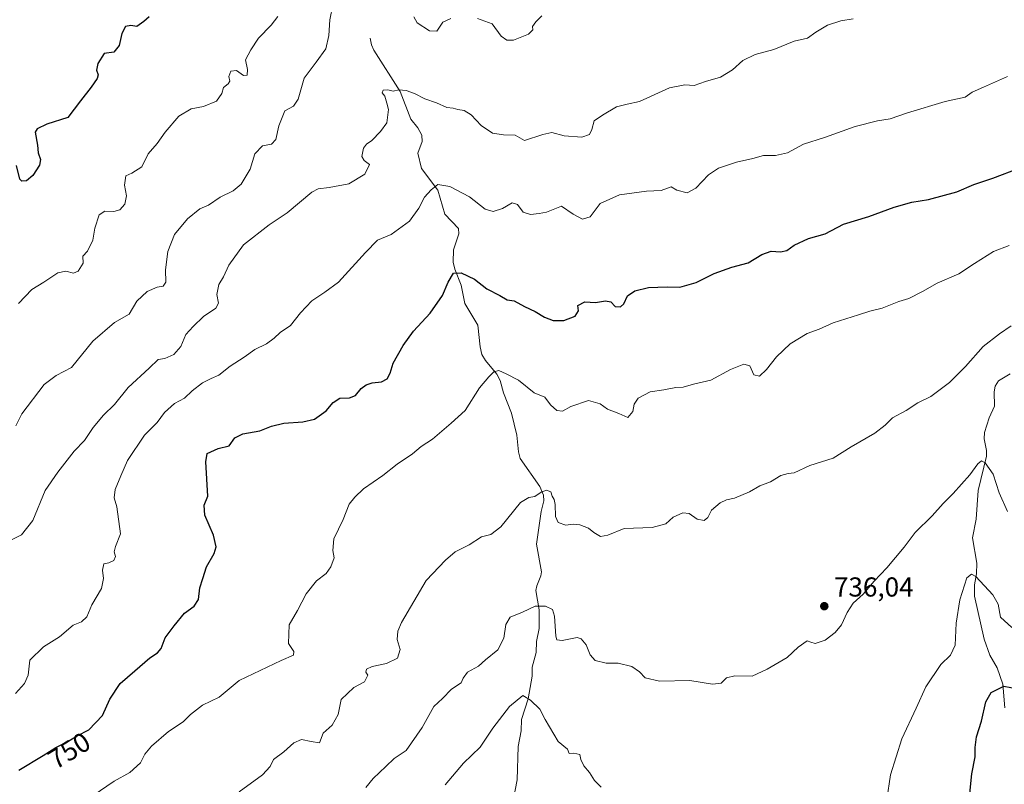
# Model space of a CAD drawing. Units: metres. Extents: x 556281 to 559715, y 4728661 to 4731003.
# Drawn here: x 557777 to 558137, y 4728902 to 4729182 of the extents above; entities that cross this region are included whole.
import ezdxf
from ezdxf.enums import TextEntityAlignment as Align

# ---------------------------------------------------------------- set-up
doc = ezdxf.new("R2010")
doc.units = ezdxf.units.M
doc.header["$MEASUREMENT"] = 0
for name, color, linetype, lineweight in [('Corriente natural lineal', 142, 'Continuous', 13), ('Cultivos herbáceos CxS', 92, 'Continuous', 0), ('Curva de nivel maestra', 30, 'Continuous', 30), ('Curva de nivel normal', 30, 'Continuous', 0), ('Punto de cota en terreno', 7, 'Continuous', 0), ('Rótulo de curva de nivel directora', 7, 'Continuous', 0), ('Rótulo de punto de cota en terreno', 7, 'Continuous', 0)]:
    doc.layers.add(name, color=color, linetype=linetype, lineweight=lineweight)
doc.styles.add('Style-Arial', font='txt')

# ---------------------------------------------------------------- blocks, each defined once
blk = doc.blocks.new('5PATER')
at = {"layer": 'Cultivos herbáceos CxS', "linetype": 'Continuous', "lineweight": 0}
h = blk.add_hatch(color=51, dxfattribs=at)
edge = h.paths.add_edge_path()
edge.add_ellipse((0, 0), major_axis=(-0.11, -0.111), ratio=0.999422, start_angle=0, end_angle=360)

msp = doc.modelspace()

# ---------------------------------------------------------------- linework, layer by layer
at = {"layer": 'Corriente natural lineal', "color": 142, "linetype": 'Continuous', "lineweight": 13}
for points in [[(557905, 4729175, 762.295), (557905.3883, 4729172.6007, 762.2932), (557906.2594, 4729170.632, 762.1758), (557915.9306, 4729155.4822, 759.9436), (557919.8193, 4729145.4235, 759.1624), (557922.3459, 4729142.2893, 758.6197), (557923.8047, 4729139.5278, 758.4435), (557923.962, 4729137.2216, 758.2707), (557922.3892, 4729132.9383, 758.22), (557923.6798, 4729127.3117, 757.7421), (557929.754, 4729119.4226, 754.9348), (557932.3288, 4729110.6119, 753.3185), (557937.2913, 4729105.4048, 752.7588), (557937.3666, 4729103.4754, 752.5583), (557935.411, 4729097.5541, 751.2217), (557935.2694, 4729093.1342, 750.6474), (557935.9068, 4729090.476, 750.3179), (557938.2552, 4729084.7113, 749.5653), (557939.6153, 4729077.9261, 748.4975), (557944.3562, 4729070.0671, 747.6247), (557945.1866, 4729062.0773, 746.8395), (557945.8213, 4729059.3402, 746.4113), (557947.2018, 4729057.0836, 745.8578), (557951.3071, 4729052.1844, 745.0806), (557952.532, 4729049.8062, 744.6814), (557953.6962, 4729045.2883, 744.0956), (557956.6369, 4729037.8495, 743.0527), (557958.5636, 4729029.8184, 742.2061), (557959.1935, 4729023.7433, 741.658), (557959.8041, 4729021.3269, 741.4518), (557967.0114, 4729010.993, 740.7219), (557968.4141, 4729007.8759, 740.2997), (557968.4655, 4729005.8146, 740.0785), (557967.4895, 4729001.841, 739.5754), (557965.8158, 4728989.9838, 738.4953), (557967.585, 4728979.8068, 736.4184), (557967.4289, 4728978.3635, 736.1031), (557965.8738, 4728974.7082, 735.828), (557965.608, 4728972.9859, 735.6985), (557966.8296, 4728965.9349, 734.83), (557966.782, 4728959.1016, 733.9184), (557965.7685, 4728954.3004, 733.4293), (557965.6717, 4728950.26, 732.8448), (557964.2378, 4728944.9972, 732.1777), (557964.2788, 4728941.6727, 731.6392), (557962.7105, 4728933.3052, 729.993), (557960.2761, 4728925.7529, 729.2583), (557960.2299, 4728921.7107, 728.7499), (557959.1542, 4728915.959, 728.0113), (557958.796, 4728903.7575, 726.5361), (557957.13, 4728895.6137, 725.1083)], [(558139.1089, 4729052.2796, 738.0754), (558134.8733, 4729049.6933, 737.8737), (558133.6169, 4729047.6903, 737.7102), (558133.2926, 4729045.7007, 737.557), (558133.3679, 4729040.3998, 737.4054), (558131.3995, 4729036.154, 737.4211), (558129.7143, 4729030.8007, 736.69), (558129.5362, 4729028.4201, 736.3169), (558130.3827, 4729024.2072, 735.7536), (558130.416, 4729022.1138, 735.5509), (558127.3534, 4729009.5264, 734.0392), (558126.6826, 4728999.1082, 732.7094), (558125.3208, 4728992.3007, 731.9327), (558126.8549, 4728982.9471, 731.0199), (558126.7719, 4728979.1198, 730.6223), (558126.0632, 4728975.0822, 730.1378), (558126.0366, 4728970.9076, 729.5742), (558129.5634, 4728955.2458, 727.7153), (558131.6914, 4728949.2894, 726.6227), (558134.3198, 4728944.719, 726.0207), (558136.3695, 4728938.739, 725.1914), (558137.1358, 4728930.0562, 723.7249)]]:
    msp.add_polyline3d(points, dxfattribs=at)
at = {"layer": 'Curva de nivel maestra', "color": 30, "linetype": 'Continuous', "lineweight": 30, "flags": 128}
for points, elevation in [([(557824.06, 4729182.8501), (557822.18, 4729181.1701), (557819.59, 4729179.2801), (557817.39, 4729179.7101), (557815.48, 4729179.2501), (557814.1, 4729176.7401), (557813.19, 4729172.3701), (557811.2, 4729169.9001), (557807.7, 4729169.4001), (557805.35, 4729165.7801), (557804.9, 4729163.2801), (557805.42, 4729161.6201), (557805.09, 4729160.2401), (557802.92, 4729157.0501), (557798.99, 4729152.1301), (557794.39, 4729146.0701), (557786.71, 4729143.5701), (557783.1, 4729141.9201), (557782.35, 4729140.6801), (557783.29, 4729135.9201), (557783.54, 4729133.1101), (557784.33, 4729130.7001), (557783.98, 4729128.6101), (557781.58, 4729124.8301), (557779.22, 4729122.8901), (557777.48, 4729122.7501), (557776.76, 4729123.4601), (557775.56, 4729128.4901)], 775), ([(557776.42, 4728907.2801), (557785.28, 4728912.6401), (557789.95, 4728915.5401), (557794.73, 4728918.0601), (557797.8, 4728919.8901), (557802.07, 4728922.0601), (557807.09, 4728927.2801), (557809.78, 4728933.2801), (557813.52, 4728938.9501), (557818.81, 4728943.6101), (557824.32, 4728948.4201), (557827.17, 4728950.1901), (557828.47, 4728951.8201), (557829.91, 4728955.6401), (557833.3, 4728960.0401), (557836.99, 4728964.7001), (557840.57, 4728967.2701), (557842.1, 4728969.7601), (557842.59, 4728973.9101), (557843.72, 4728977.4301), (557845.1, 4728981.6001), (557847.85, 4728986.4801), (557848.56, 4728988.9201), (557847.64, 4728993.1801), (557844.51, 4729000.4901), (557844.26, 4729004.2201), (557845.56, 4729007.4401), (557844.81, 4729020.0901), (557845.29, 4729023.1201), (557849.31, 4729024.9301), (557853.37, 4729025.9301), (557855.47, 4729028.7901), (557858.38, 4729030.3601), (557864.6, 4729031.4101), (557868.91, 4729033.0901), (557873.34, 4729034.1801), (557880.37, 4729034.6401), (557884.62, 4729035.7201), (557888.86, 4729038.6601), (557891.38, 4729041.7001), (557893.81, 4729043.3501), (557897.42, 4729043.4401), (557899.54, 4729044.3401), (557901.63, 4729046.8701), (557903.44, 4729048.2401), (557905.71, 4729048.9001), (557909.05, 4729049.2701), (557911.22, 4729050.4701), (557912.26, 4729052.4501), (557913.38, 4729056.1101), (557917.03, 4729062.6601), (557920.83, 4729067.8101), (557926.91, 4729074.3901), (557931.4, 4729080.9101), (557933.47, 4729085.8001), (557935.43, 4729089.0301), (557938.24, 4729089.1601), (557943.09, 4729086.8401), (557947.63, 4729083.3001), (557952.34, 4729080.8401), (557955.05, 4729079.3101), (557957.64, 4729078.9001), (557961.37, 4729076.8201), (557965.27, 4729075.0401), (557968.7, 4729072.9201), (557971.87, 4729071.7601), (557975.77, 4729071.7801), (557979.94, 4729073.3201), (557981.16, 4729075.3501), (557980.96, 4729077.2601), (557983.44, 4729078.6101), (557987.37, 4729078.2801), (557991.03, 4729079.0101), (557992.97, 4729078.5301), (557994.62, 4729076.8401), (557996.55, 4729076.7301), (557997.74, 4729077.8301), (557999.16, 4729080.8201), (558001.77, 4729082.6201), (558006.73, 4729083.8401), (558013.56, 4729084.1201), (558018.26, 4729084.0001), (558024.27, 4729085.6401), (558030.76, 4729088.9701), (558037.25, 4729091.2901), (558043.23, 4729092.8601), (558048.2, 4729095.9301), (558051.66, 4729097.1101), (558055.05, 4729096.8401), (558057.36, 4729097.4201), (558060.03, 4729099.3401), (558065.36, 4729101.8101), (558071.4, 4729103.4001), (558078.18, 4729107.0101), (558087.39, 4729109.8201), (558096.68, 4729113.2601), (558103.07, 4729115.0401), (558109.17, 4729116.0701), (558119.56, 4729118.8801), (558125.75, 4729121.5601), (558132.78, 4729123.8201), (558142.36, 4729127.4401)], 750), ([(558124.2, 4728897.4801), (558125.05, 4728905.9801), (558126.31, 4728912.1101), (558126.3, 4728915.5101), (558126.84, 4728919.5001), (558128.59, 4728925.1501), (558130.21, 4728932.2201), (558132.18, 4728935.7201), (558136.81, 4728937.9601), (558141.86, 4728937.0001)], 725)]:
    msp.add_lwpolyline(points, dxfattribs=dict(at, elevation=elevation))
at = {"layer": 'Curva de nivel normal', "color": 30, "linetype": 'Continuous', "lineweight": 0, "flags": 128}
for points, elevation in [([(557775.35, 4729033.2801), (557777.49, 4729037.5701), (557785.75, 4729048.3001), (557790.07, 4729051.6401), (557795.75, 4729054.5401), (557803.56, 4729064.2401), (557811.47, 4729070.9901), (557816.82, 4729074.0201), (557819.64, 4729078.8301), (557823.37, 4729082.3601), (557827.06, 4729083.9601), (557829.25, 4729084.3401), (557830.24, 4729085.8101), (557830.12, 4729090.2401), (557830.92, 4729097.0001), (557833.41, 4729103.2501), (557838.1, 4729108.9201), (557842.61, 4729112.5801), (557845.76, 4729113.9001), (557850.13, 4729116.9001), (557854.82, 4729119.1401), (557857.76, 4729121.6001), (557861, 4729127.1701), (557862.71, 4729132.7301), (557865.54, 4729135.6501), (557868.92, 4729136.2701), (557870.5, 4729137.9701), (557871.58, 4729142.9401), (557873.72, 4729148.4101), (557876.89, 4729150.1301), (557878.56, 4729152.7001), (557880.86, 4729160.4001), (557885.2, 4729166.2101), (557888.78, 4729171.1601), (557889.86, 4729176.0601), (557890.19, 4729181.7201), (557891.28, 4729187.1601)], 765), ([(557871.13, 4729182.9801), (557868.76, 4729179.8001), (557864.06, 4729174.9901), (557861.25, 4729170.8101), (557859.35, 4729167.1501), (557860.11, 4729163.5701), (557859.96, 4729161.5001), (557858.66, 4729161.3901), (557856.1, 4729163.2301), (557853.98, 4729162.9401), (557853.26, 4729160.9901), (557853.61, 4729159.3501), (557853.05, 4729158.2801), (557851.36, 4729157.0201), (557850.72, 4729154.7501), (557848.72, 4729151.9901), (557843.98, 4729149.9801), (557839.42, 4729149.1401), (557834.93, 4729146.4401), (557830.02, 4729140.7001), (557827.02, 4729136.4901), (557823.7, 4729132.7701), (557821.42, 4729127.9201), (557817.82, 4729125.6101), (557815.61, 4729124.6801), (557815.08, 4729121.2701), (557815.86, 4729117.3901), (557815.2, 4729114.2701), (557813.41, 4729112.2501), (557811.15, 4729111.5801), (557807.85, 4729111.7301), (557805.86, 4729110.3601), (557804.19, 4729105.5801), (557803.56, 4729101.1401), (557801.49, 4729097.1501), (557799.86, 4729095.3301), (557800.01, 4729092.7701), (557798.1, 4729089.8201), (557796.44, 4729089.0201), (557793.64, 4729089.8101), (557790.7, 4729089.2001), (557785.59, 4729085.8201), (557781.18, 4729083.0401), (557776.34, 4729077.9601)], 770), ([(557920.97, 4729182.8301), (557922.18, 4729180.7001), (557926.65, 4729177.7101), (557929.38, 4729177.5801), (557931.58, 4729180.9101), (557934.51, 4729182.2701)], 765), ([(557944.2, 4729182.2101), (557949.62, 4729180.3201), (557952.87, 4729175.7401), (557954.98, 4729174.3101), (557957.37, 4729174.2801), (557962.84, 4729176.4501), (557964.52, 4729178.0601), (557964.41, 4729179.3301), (557965.54, 4729181.0301), (557967.79, 4729183.1701)], 765), ([(557773.94, 4728991.6201), (557777.4, 4728993.3601), (557781.54, 4728998.5801), (557786.08, 4729009.5301), (557790.66, 4729016.2701), (557796.63, 4729023.9301), (557800.42, 4729027.8401), (557803.58, 4729032.6101), (557807.4, 4729037.1601), (557811.4, 4729040.9901), (557816.39, 4729047.2101), (557824.06, 4729054.2701), (557827.43, 4729057.4801), (557829.9, 4729057.8901), (557833.18, 4729059.3501), (557835.68, 4729062.2301), (557837.51, 4729066.6701), (557840.24, 4729069.5901), (557843.96, 4729073.1701), (557848.48, 4729076.2901), (557849.52, 4729078.1001), (557848.91, 4729081.3001), (557849.59, 4729084.8801), (557851.27, 4729087.7701), (557853.24, 4729091.9701), (557858.57, 4729099.3801), (557868.05, 4729106.8101), (557874.62, 4729111.1701), (557883.64, 4729118.7001), (557885.99, 4729119.8901), (557889.94, 4729120.3701), (557897.12, 4729121.6901), (557903.05, 4729125.2601), (557904.7, 4729128.8301), (557902.76, 4729130.2601), (557901.87, 4729131.7501), (557902.48, 4729134.7701), (557903.56, 4729136.3001), (557905.63, 4729137.6101), (557908.71, 4729140.8801), (557911.06, 4729144.0101), (557911.69, 4729148.8901), (557911.1, 4729151.2901), (557910.31, 4729153.8401), (557909.35, 4729155.0201), (557909.66, 4729155.9801), (557911.38, 4729156.1501), (557913.38, 4729155.6201), (557915.5, 4729156.1401), (557918.16, 4729155.8801), (557921.2, 4729154.7301), (557924.91, 4729152.8401), (557929.26, 4729151.3801), (557932.98, 4729149.6601), (557935.28, 4729149.4501), (557937.03, 4729148.9001), (557939.36, 4729148.6001), (557941.97, 4729147.0401), (557945.54, 4729143.1401), (557949.74, 4729140.2201), (557953.77, 4729139.6601), (557957.97, 4729139.5501), (557961.37, 4729137.5901), (557968.14, 4729139.8001), (557971.47, 4729140.5401), (557975.98, 4729139.3001), (557982.37, 4729138.8701), (557985.16, 4729139.8301), (557986.07, 4729141.6701), (557986.94, 4729144.7701), (557989.9, 4729146.8801), (557995.02, 4729149.9301), (557998.98, 4729150.9201), (558003.51, 4729151.8401), (558014.46, 4729156.8701), (558020.11, 4729157.9901), (558023.51, 4729157.7501), (558027.69, 4729159.2401), (558033.07, 4729160.7701), (558037.51, 4729163.4501), (558041.35, 4729166.9101), (558045.86, 4729169.0901), (558052.66, 4729170.8701), (558060.1, 4729173.8801), (558064.96, 4729175.0801), (558068, 4729177.2801), (558072.26, 4729179.8401), (558077.19, 4729181.3701), (558081.61, 4729182.1201)], 760), ([(557775.25, 4728935.2601), (557778.48, 4728938.9501), (557779.79, 4728942.0201), (557780.51, 4728947.4701), (557785.4, 4728952.3901), (557791.3, 4728955.9901), (557796.33, 4728960.2901), (557799.3, 4728961.4801), (557801.26, 4728963.3401), (557803.15, 4728967.7401), (557806.63, 4728973.7401), (557807.45, 4728977.3601), (557806.98, 4728980.4701), (557807.57, 4728982.7301), (557809.39, 4728983.1701), (557811.19, 4728983.9701), (557811.84, 4728985.3701), (557811.34, 4728987.1001), (557811.84, 4728989.1001), (557813.6, 4728993.7401), (557812.24, 4729003.5401), (557811.32, 4729006.8801), (557811.72, 4729009.8801), (557813.73, 4729014.9401), (557816.18, 4729020.6001), (557822.46, 4729029.7801), (557827.01, 4729034.4701), (557829.72, 4729038.1201), (557833.39, 4729041.3701), (557837.06, 4729043.3101), (557839.82, 4729045.9801), (557843.67, 4729048.9401), (557846.77, 4729050.5301), (557849.64, 4729051.7601), (557853.77, 4729055.1101), (557858.9, 4729058.3901), (557862.72, 4729061.1201), (557867.04, 4729063.2601), (557869.84, 4729065.2901), (557872.04, 4729067.3801), (557875.78, 4729069.8701), (557879.47, 4729074.5501), (557883.61, 4729078.9901), (557888.33, 4729082.1701), (557893.37, 4729085.7601), (557903.29, 4729096.6801), (557907.61, 4729101.1601), (557912.6, 4729103.1601), (557919.34, 4729108.0801), (557922.76, 4729112.8001), (557924.85, 4729116.9101), (557927.26, 4729119.5001), (557929.71, 4729121.4901), (557934.1, 4729120.8101), (557941.3, 4729117.0001), (557947.04, 4729112.5401), (557949.9, 4729111.6501), (557953.4, 4729112.7801), (557956.94, 4729114.8001), (557958.88, 4729114.1301), (557960.93, 4729111.3401), (557963.58, 4729110.5601), (557966.77, 4729110.8401), (557969.46, 4729111.3401), (557974.92, 4729113.5801), (557979.26, 4729110.6001), (557982.59, 4729108.8101), (557985.45, 4729109.7201), (557989.12, 4729114.6001), (557996.22, 4729117.7801), (558006.04, 4729119.0801), (558011.42, 4729119.3101), (558015.11, 4729120.7101), (558017.21, 4729119.4401), (558020.92, 4729118.4701), (558024.15, 4729120.1601), (558028.72, 4729124.9901), (558032.36, 4729127.4201), (558039.03, 4729129.6701), (558044.9, 4729131.0701), (558048.86, 4729132.1501), (558053.24, 4729132.1001), (558057.69, 4729133.0401), (558063.48, 4729136.2801), (558071.18, 4729138.6801), (558082.43, 4729142.6601), (558090.52, 4729144.7501), (558095.26, 4729145.5001), (558101.5, 4729147.6601), (558115.3, 4729151.8801), (558122.6, 4729153.4101), (558125.14, 4729155.3101), (558129.35, 4729157.1101), (558138.09, 4729160.9901)], 755), ([(557803.58, 4728897.9801), (557811.33, 4728903.2201), (557817.06, 4728906.4101), (557820.91, 4728910.0101), (557822.56, 4728913.0901), (557824.94, 4728916.0701), (557831.15, 4728921.4201), (557836.6, 4728924.9601), (557839.25, 4728927.6301), (557843.6, 4728931.0601), (557849.72, 4728934.0201), (557857.06, 4728940.1201), (557872.45, 4728947.3801), (557876.97, 4728949.3001), (557876.98, 4728950.7201), (557875.06, 4728953.6301), (557875.27, 4728960.4701), (557878.32, 4728965.7201), (557881.56, 4728971.7201), (557885.38, 4728976.5801), (557888.9, 4728979.2201), (557890.59, 4728981.6001), (557891.74, 4728984.9401), (557891.3, 4728987.6001), (557891.65, 4728991.9401), (557895.07, 4728998.9401), (557897.26, 4729004.5501), (557899.34, 4729007.1201), (557902.56, 4729010.1901), (557909.59, 4729015.0101), (557914.82, 4729019.2601), (557920.46, 4729023.0301), (557923.62, 4729025.6601), (557927.75, 4729028.3401), (557934.64, 4729034.2101), (557939.71, 4729038.8601), (557944.94, 4729047.1201), (557948.42, 4729051.1401), (557950.19, 4729053.0201), (557952.03, 4729053.4601), (557954.74, 4729052.3001), (557959.26, 4729049.9501), (557964.96, 4729045.2801), (557968.92, 4729043.7601), (557970.9, 4729040.8801), (557973.25, 4729038.8401), (557975.37, 4729038.5801), (557978.4, 4729040.2801), (557984.84, 4729042.5301), (557989.07, 4729041.3301), (557991.84, 4729039.3201), (557995.92, 4729037.7801), (557999.17, 4729036.2701), (558001.04, 4729038.4701), (558001.52, 4729041.1501), (558002.96, 4729043.4001), (558007.34, 4729045.6601), (558012.34, 4729046.4101), (558016.82, 4729047.1901), (558019.48, 4729047.4101), (558023.26, 4729048.4801), (558029.59, 4729049.9601), (558036.84, 4729053.7801), (558041.72, 4729055.8001), (558043.91, 4729055.1401), (558045.28, 4729051.8301), (558047.38, 4729051.4501), (558049.96, 4729053.8001), (558053.59, 4729058.5001), (558058.67, 4729063.2001), (558064.86, 4729066.9601), (558069.28, 4729068.6401), (558074.37, 4729070.9401), (558083.6, 4729073.7701), (558087.75, 4729075.1401), (558092.28, 4729076.2101), (558098.42, 4729078.7401), (558102.02, 4729079.8101), (558107.02, 4729082.4001), (558112.35, 4729085.4701), (558120.35, 4729088.7801), (558126.02, 4729092.5701), (558133.02, 4729097.0401), (558138.68, 4729099.1401)], 745), ([(558139.47, 4729069.7701), (558135.19, 4729066.8301), (558129.23, 4729062.2501), (558122.71, 4729054.9101), (558116.86, 4729049.0801), (558110.02, 4729043.9601), (558105.35, 4729041.5801), (558101.02, 4729038.7801), (558096.04, 4729036.1201), (558093.4, 4729033.4201), (558089.65, 4729030.5901), (558080.94, 4729025.5601), (558074.38, 4729021.4101), (558065.82, 4729018.6901), (558060.1, 4729016.0101), (558057.86, 4729015.8001), (558055.15, 4729015.0201), (558051.36, 4729012.6901), (558047.55, 4729011.2201), (558043.77, 4729009.1301), (558038.21, 4729006.7901), (558035.36, 4729006.1801), (558033.03, 4729005.1001), (558029.88, 4729002.3301), (558028.45, 4728999.6501), (558027.1, 4728998.6401), (558024.55, 4728999.0701), (558021.66, 4729001.1901), (558019.35, 4729001.4501), (558015.78, 4728999.8001), (558013.08, 4728997.4301), (558008.1, 4728996.0001), (557997.91, 4728995.6901), (557991.91, 4728993.1801), (557989.21, 4728992.7901), (557986.74, 4728994.2601), (557984.88, 4728995.7701), (557981.7, 4728997.0501), (557979.24, 4728997.2901), (557976.54, 4728996.9101), (557973.77, 4728997.8801), (557972.71, 4729000.0401), (557972.67, 4729004.4501), (557972.32, 4729006.3401), (557971.5, 4729007.4701), (557971.09, 4729009.1101), (557969.42, 4729009.6901), (557967.46, 4729009.0001), (557965.2, 4729007.4001), (557963.03, 4729006.9701), (557959.96, 4729005.1801), (557952.71, 4728996.2601), (557949.15, 4728993.4501), (557945.74, 4728992.6301), (557941.14, 4728989.6901), (557936.05, 4728987.1701), (557932.54, 4728984.1101), (557925.5, 4728976.6401), (557916.38, 4728961.2401), (557915.05, 4728958.1201), (557914.89, 4728955.1001), (557915.99, 4728951.3801), (557914.9, 4728948.2001), (557910.94, 4728946.3201), (557905.64, 4728945.2501), (557903.56, 4728944.1901), (557903.37, 4728943.0901), (557904.1, 4728941.9901), (557902.93, 4728939.6201), (557899.03, 4728937.5501), (557894.35, 4728933.1001), (557893.28, 4728927.6601), (557891.11, 4728923.6901), (557887.82, 4728920.7601), (557886.46, 4728917.2801), (557883.41, 4728917.7401), (557879.8, 4728918.5201), (557877.06, 4728917.2901), (557873.32, 4728913.9501), (557869.63, 4728911.1901), (557868.38, 4728908.5701), (557865.57, 4728905.5801), (557857.03, 4728899.3601)], 740), ([(557903.34, 4728900.9001), (557906.05, 4728904.2001), (557910.71, 4728908.5801), (557913.78, 4728911.5301), (557918.12, 4728914.4801), (557923.98, 4728922.8801), (557928.29, 4728930.5801), (557931.38, 4728933.4301), (557934.75, 4728936.9301), (557938.29, 4728939.2401), (557939.03, 4728940.8701), (557940.52, 4728943.1701), (557944.6, 4728945.2601), (557947.19, 4728947.6101), (557951.67, 4728951.2701), (557953.82, 4728955.6001), (557954.54, 4728960.6001), (557956.14, 4728963.2001), (557960.74, 4728965.0801), (557965.3, 4728967.3001), (557969.16, 4728967.2101), (557971.68, 4728966.0901), (557972.36, 4728963.6001), (557972.87, 4728956.2701), (557973.31, 4728954.9801), (557975.25, 4728954.7401), (557980.68, 4728955.8001), (557982.11, 4728955.3301), (557983.95, 4728953.1701), (557985.4, 4728949.5101), (557987.24, 4728947.3801), (557991.26, 4728946.3701), (557995.69, 4728946.4401), (558000.71, 4728945.1701), (558003.49, 4728943.2201), (558005.56, 4728941.0901), (558010.86, 4728939.7801), (558021.94, 4728940.0301), (558030.26, 4728938.7601), (558033.36, 4728939.1001), (558035.36, 4728941.0901), (558038.36, 4728941.7401), (558044.69, 4728941.7101), (558050.24, 4728944.2601), (558057.56, 4728948.4401), (558061.58, 4728952.2401), (558064.81, 4728954.5801), (558066.16, 4728954.0701), (558067.81, 4728953.5901), (558071.36, 4728954.8201), (558075.03, 4728957.5801), (558077.39, 4728960.4801), (558079.48, 4728965.0001), (558081.72, 4728968.3101), (558085.35, 4728971.6701), (558089.35, 4728976.3801), (558094.02, 4728981.3101), (558100.35, 4728988.9001), (558104.35, 4728994.2001), (558110.58, 4729000.3001), (558114.6, 4729004.8401), (558118.24, 4729008.4201), (558124.35, 4729015.3001), (558127.24, 4729019.3701), (558128.56, 4729020.4401), (558129.9, 4729019.7501), (558132.92, 4729015.5101), (558135.04, 4729008.7401), (558138.13, 4729001.8601)], 735), ([(558094.02, 4728896.5101), (558095.37, 4728905.5501), (558099.5, 4728918.7801), (558104.66, 4728929.9801), (558108.2, 4728937.7201), (558113.79, 4728945.9001), (558117.32, 4728949.3801), (558118.98, 4728953.0201), (558119.29, 4728961.0401), (558120.71, 4728969.5701), (558123.2, 4728977.5701), (558125.01, 4728978.9901), (558126.48, 4728978.0601), (558132.78, 4728971.4501), (558134.7, 4728967.9501), (558135.6, 4728963.1801), (558139.77, 4728959.4501)], 730), ([(557932.42, 4728901.9201), (557939.08, 4728909.8601), (557945.19, 4728915.7001), (557949.89, 4728922.6301), (557955.95, 4728930.5301), (557960.81, 4728934.5601), (557963.61, 4728932.8701), (557967, 4728929.5801), (557968.97, 4728925.7501), (557973.74, 4728917.8101), (557977.1, 4728915.0001), (557977.77, 4728913.3601), (557979.51, 4728913.5401), (557981.69, 4728913.0301), (557982.09, 4728911.1901), (557983.09, 4728908.8001), (557985.2, 4728906.3901), (557987.03, 4728903.4601), (557989.42, 4728901.0801)], 730)]:
    msp.add_lwpolyline(points, dxfattribs=dict(at, elevation=elevation))

# ---------------------------------------------------------------- block references
at = {"layer": 'Punto de cota en terreno', "color": 7, "linetype": 'Continuous', "lineweight": 0, "xscale": 10, "yscale": 10, "zscale": 10}
msp.add_blockref('5PATER', (558071.1, 4728967.25, 736.04), dxfattribs=at)

# ---------------------------------------------------------------- texts
at = {"layer": 'Rótulo de curva de nivel directora', "color": 7, "linetype": 'Continuous', "lineweight": 0, "style": 'Style-Arial'}
msp.add_text('750', height=7, rotation=31.839685, dxfattribs=at).set_placement((557794.8456, 4728914.4344), align=Align.MIDDLE_CENTER)
at = {"layer": 'Rótulo de punto de cota en terreno', "color": 7, "linetype": 'Continuous', "lineweight": 0, "style": 'Style-Arial'}
msp.add_text('736,04', height=7, dxfattribs=at).set_placement((558074.6278, 4728970.7778))

doc.saveas('drawing.dxf')
